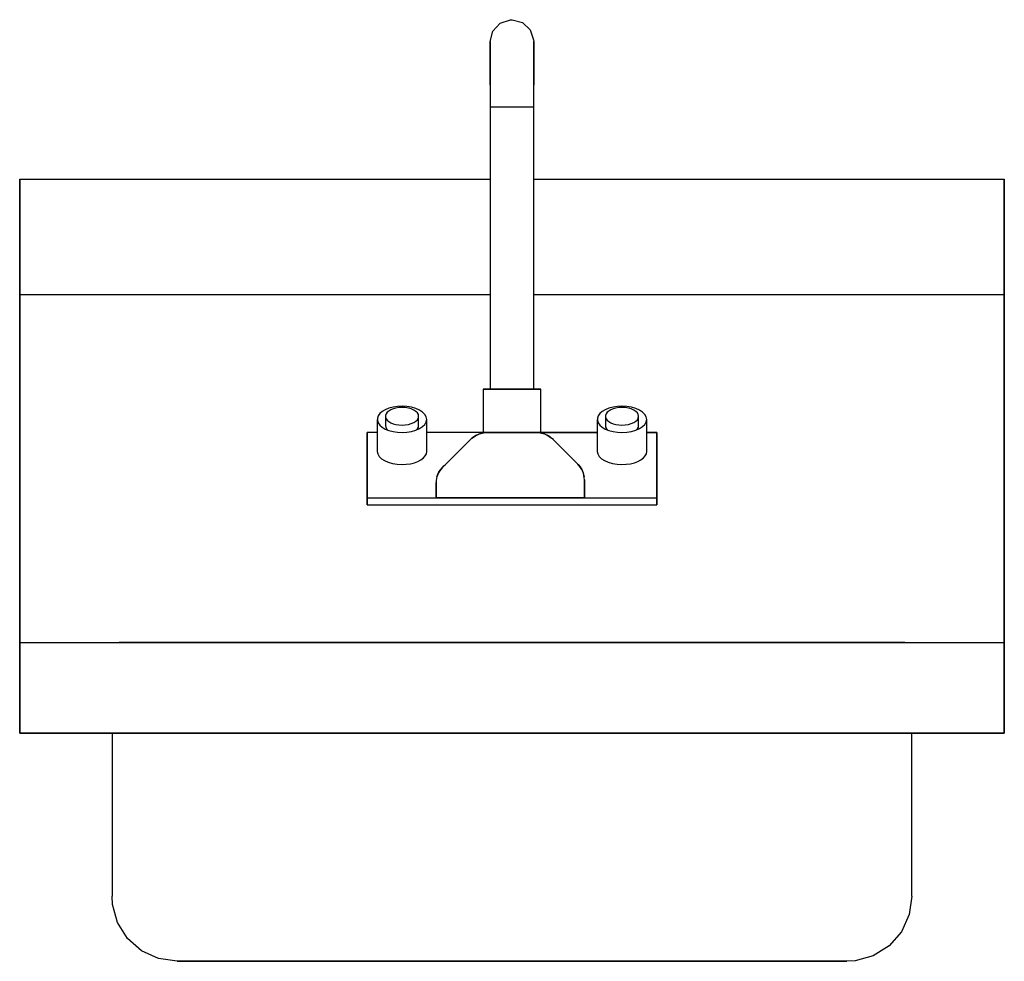
# Model space of a CAD drawing. Extents: x -8.5 to 8.5, y -5.5 to 10.7.
import ezdxf

# ---------------------------------------------------------------- set-up
doc = ezdxf.new("R2010")
doc.units = 0
doc.header["$LTSCALE"] = 10
doc.header["$MEASUREMENT"] = 0
doc.layers.add('250', color=2, linetype='CONTINUOUS')

msp = doc.modelspace()

# ---------------------------------------------------------------- linework, layer by layer
at = {"layer": '250'}
for p, q in [((-0.375, 9.625), (-0.375, 9.125)), ((-0.375, 9.625), (-0.375, 4.375)), ((0.375, 9.125), (0.375, 9.625)), ((0.375, 4.375), (0.375, 9.625)), ((-0.375, 9.244), (0.382, 9.244)), ((-8.5, 8), (-0.375, 8)), ((-8.5, 8), (-8.5, -1.563)), ((-8.5, 6), (-8.5, 8)), ((0.375, 8), (8.5, 8)), ((8.5, 8), (8.5, 6)), ((8.5, -1.563), (8.5, 8)), ((-8.5, 0), (-8.5, 6)), ((-0.375, 6), (-8.5, 6)), ((8.5, 6), (0.375, 6)), ((8.5, 6), (8.5, 0)), ((0.5, 4.375), (-0.5, 4.375)), ((-0.5, 4.375), (0.5, 4.375)), ((-0.5, 4.375), (-0.5, 3.625)), ((0.375, 4.375), (-0.375, 4.375)), ((-0.375, 4.375), (0.375, 4.375)), ((0.5, 3.625), (0.5, 4.375)), ((-2.326, 3.853), (-2.326, 3.3)), ((-2.186, 3.906), (-2.186, 3.853)), ((-2.186, 3.853), (-2.186, 3.747)), ((-1.612, 3.853), (-1.612, 3.906)), ((-1.612, 3.747), (-1.612, 3.853)), ((-1.472, 3.3), (-1.472, 3.853)), ((1.472, 3.853), (1.472, 3.3)), ((1.612, 3.906), (1.612, 3.853)), ((1.612, 3.853), (1.612, 3.747)), ((2.186, 3.853), (2.186, 3.906)), ((2.186, 3.747), (2.186, 3.853)), ((2.326, 3.3), (2.326, 3.853)), ((-2.5, 3.526), (-2.5, 3.625)), ((-2.5, 3.625), (-2.5, 2.375)), ((-2.326, 3.625), (-2.5, 3.625)), ((0.419, 3.625), (-1.472, 3.625)), ((-0.5, 3.625), (0.5, 3.625)), ((0.5, 3.625), (-0.5, 3.625)), ((-0.42, 3.625), (0.419, 3.625)), ((0.419, 3.625), (-0.42, 3.625)), ((0.419, 3.625), (1.472, 3.625)), ((1.472, 3.625), (0.419, 3.625)), ((2.5, 3.625), (2.326, 3.625)), ((2.326, 3.625), (2.5, 3.625)), ((2.5, 2.375), (2.5, 3.625)), ((2.5, 3.625), (2.5, 3.526)), ((-2.5, 3.073), (-2.5, 3.526)), ((-1.207, 3.016), (-0.724, 3.499)), ((-0.724, 3.499), (-1.207, 3.016)), ((-0.724, 3.499), (-1.207, 3.016)), ((-1.15, 3.073), (-0.724, 3.499)), ((0.715, 3.502), (1.137, 3.08)), ((1.137, 3.08), (0.715, 3.502)), ((1.137, 3.08), (0.715, 3.502)), ((0.715, 3.502), (1.137, 3.08)), ((2.5, 3.526), (2.5, 3.073)), ((-2.5, 2.861), (-2.5, 3.073)), ((2.5, 3.073), (2.5, 2.861)), ((-2.5, 2.5), (-2.5, 2.861)), ((-1.312, 2.5), (-1.312, 2.762)), ((-1.312, 2.762), (-1.312, 2.5)), ((1.25, 2.807), (1.25, 2.5)), ((1.25, 2.5), (1.25, 2.807)), ((2.5, 2.861), (2.5, 2.5)), ((-2.5, 2.5), (-1.312, 2.5)), ((-2.5, 2.5), (2.5, 2.5)), ((-2.5, 2.375), (-2.5, 2.5)), ((1.25, 2.5), (-1.312, 2.5)), ((-1.312, 2.5), (1.25, 2.5)), ((-1.312, 2.5), (1.25, 2.5)), ((1.25, 2.5), (2.5, 2.5)), ((2.5, 2.5), (2.5, 2.375)), ((-2.5, 2.375), (2.5, 2.375)), ((-2.5, 2.375), (2.5, 2.375)), ((-8.5, -1.563), (-8.5, 0)), ((-8.5, 0), (8.5, 0)), ((-8.5, 0), (8.5, 0)), ((-6.781, 0), (-5.281, 0)), ((-5.281, 0), (-6.781, 0)), ((-5.281, 0), (5.281, 0)), ((5.281, 0), (-5.281, 0)), ((6.781, 0), (5.281, 0)), ((5.281, 0), (6.781, 0)), ((8.5, 0), (8.5, -1.563)), ((-8.5, -1.563), (8.5, -1.563)), ((8.5, -1.563), (-8.5, -1.563)), ((-8.25, -1.563), (8.25, -1.563)), ((-8.25, -1.563), (8.25, -1.563)), ((-6.906, -1.573), (-6.906, -4.375)), ((6.906, -4.375), (6.906, -1.573)), ((-5.781, -5.5), (-5.281, -5.5)), ((-5.281, -5.5), (-5.781, -5.5)), ((-5.281, -5.5), (-5.781, -5.5)), ((-5.781, -5.5), (-5.281, -5.5)), ((5.281, -5.5), (-5.281, -5.5)), ((-5.281, -5.5), (5.281, -5.5)), ((5.281, -5.5), (-5.281, -5.5)), ((-5.281, -5.5), (5.281, -5.5)), ((-5.281, -5.5), (5.281, -5.5)), ((-1, -5.5), (1, -5.5)), ((1, -5.5), (-1, -5.5)), ((5.781, -5.5), (5.281, -5.5)), ((5.281, -5.5), (5.781, -5.5)), ((5.281, -5.5), (5.781, -5.5)), ((5.781, -5.5), (5.281, -5.5))]:
    msp.add_line(p, q, dxfattribs=at)
at = {"layer": '250', "flags": 128}
for points in [[(-0.375, 10.375), (-0.329, 10.555), (-0.203, 10.691), (-0.027, 10.749), (0, 10.75)], [(0, 10.75), (0.18, 10.704), (0.316, 10.578), (0.374, 10.402), (0.375, 10.375)], [(-0.375, 10.375), (-0.375, 10.329), (-0.375, 10.195), (-0.375, 9.991), (-0.375, 9.742), (-0.375, 9.625)], [(-0.375, 9.625), (-0.375, 9.885), (-0.375, 10.112), (-0.375, 10.28), (-0.375, 10.366), (-0.375, 10.375)], [(0.375, 9.625), (0.375, 9.885), (0.375, 10.112), (0.375, 10.28), (0.375, 10.366), (0.375, 10.375)], [(0.375, 10.375), (0.375, 10.329), (0.375, 10.195), (0.375, 9.991), (0.375, 9.742), (0.375, 9.625)], [(-1.899, 4.079), (-1.978, 4.075), (-2.053, 4.064), (-2.124, 4.045), (-2.187, 4.02), (-2.24, 3.989), (-2.281, 3.954), (-2.31, 3.915), (-2.324, 3.874), (-2.324, 3.832), (-2.31, 3.791), (-2.281, 3.752), (-2.24, 3.716), (-2.187, 3.685), (-2.124, 3.66), (-2.053, 3.642), (-1.978, 3.63), (-1.899, 3.626)], [(-1.899, 4.058), (-1.952, 4.055), (-2.003, 4.048), (-2.05, 4.035), (-2.093, 4.018), (-2.128, 3.997), (-2.156, 3.974), (-2.175, 3.947), (-2.185, 3.92), (-2.185, 3.892), (-2.175, 3.864), (-2.156, 3.838), (-2.128, 3.814), (-2.093, 3.793), (-2.05, 3.776), (-2.003, 3.764), (-1.952, 3.756), (-1.899, 3.753)], [(-1.899, 3.626), (-1.816, 3.631), (-1.736, 3.644), (-1.662, 3.664), (-1.597, 3.693), (-1.544, 3.727), (-1.505, 3.766), (-1.48, 3.808), (-1.472, 3.853), (-1.48, 3.897), (-1.505, 3.939), (-1.544, 3.978), (-1.597, 4.013), (-1.662, 4.041), (-1.736, 4.062), (-1.816, 4.075), (-1.899, 4.079)], [(-1.899, 3.753), (-1.843, 3.756), (-1.789, 3.765), (-1.74, 3.779), (-1.696, 3.798), (-1.66, 3.821), (-1.634, 3.847), (-1.617, 3.876), (-1.612, 3.906), (-1.617, 3.935), (-1.634, 3.964), (-1.66, 3.99), (-1.696, 4.013), (-1.74, 4.032), (-1.789, 4.046), (-1.843, 4.055), (-1.899, 4.058)], [(1.899, 4.079), (1.821, 4.075), (1.745, 4.064), (1.674, 4.045), (1.611, 4.02), (1.558, 3.989), (1.517, 3.954), (1.488, 3.915), (1.474, 3.874), (1.474, 3.832), (1.488, 3.791), (1.517, 3.752), (1.558, 3.716), (1.611, 3.685), (1.674, 3.66), (1.745, 3.642), (1.821, 3.63), (1.899, 3.626)], [(1.899, 4.058), (1.846, 4.055), (1.795, 4.048), (1.748, 4.035), (1.706, 4.018), (1.67, 3.997), (1.642, 3.974), (1.623, 3.947), (1.613, 3.92), (1.613, 3.892), (1.623, 3.864), (1.642, 3.838), (1.67, 3.814), (1.706, 3.793), (1.748, 3.776), (1.795, 3.764), (1.846, 3.756), (1.899, 3.753)], [(1.899, 3.626), (1.982, 3.631), (2.062, 3.644), (2.136, 3.664), (2.201, 3.693), (2.254, 3.727), (2.294, 3.766), (2.318, 3.808), (2.326, 3.853), (2.318, 3.897), (2.294, 3.939), (2.254, 3.978), (2.201, 4.013), (2.136, 4.041), (2.062, 4.062), (1.982, 4.075), (1.899, 4.079)], [(1.899, 3.753), (1.955, 3.756), (2.009, 3.765), (2.059, 3.779), (2.102, 3.798), (2.138, 3.821), (2.164, 3.847), (2.181, 3.876), (2.186, 3.906), (2.181, 3.935), (2.164, 3.964), (2.138, 3.99), (2.102, 4.013), (2.059, 4.032), (2.009, 4.046), (1.955, 4.055), (1.899, 4.058)], [(-2.186, 3.747), (-2.181, 3.719), (-2.167, 3.692), (-2.144, 3.667)], [(-1.654, 3.667), (-1.631, 3.692), (-1.617, 3.719), (-1.612, 3.747)], [(1.612, 3.747), (1.617, 3.719), (1.631, 3.692), (1.654, 3.667)], [(2.144, 3.667), (2.167, 3.692), (2.182, 3.719), (2.186, 3.747)], [(-0.724, 3.499), (-0.71, 3.513), (-0.694, 3.526)], [(0.689, 3.526), (0.702, 3.514), (0.715, 3.502)], [(-2.326, 3.3), (-2.318, 3.256), (-2.294, 3.213), (-2.254, 3.174), (-2.201, 3.14), (-2.136, 3.112), (-2.062, 3.091), (-1.982, 3.078), (-1.899, 3.073)], [(-1.899, 3.073), (-1.825, 3.077), (-1.753, 3.087), (-1.686, 3.104), (-1.625, 3.126), (-1.572, 3.154), (-1.529, 3.187), (-1.498, 3.222), (-1.479, 3.26), (-1.472, 3.3)], [(1.472, 3.3), (1.48, 3.256), (1.505, 3.213), (1.544, 3.174), (1.597, 3.14), (1.662, 3.112), (1.736, 3.091), (1.816, 3.078), (1.899, 3.073)], [(1.899, 3.073), (1.973, 3.077), (2.045, 3.087), (2.113, 3.104), (2.174, 3.126), (2.226, 3.154), (2.269, 3.187), (2.3, 3.222), (2.32, 3.26), (2.326, 3.3)], [(-1.207, 3.016), (-1.176, 3.048), (-1.15, 3.073)], [(1.137, 3.08), (1.14, 3.077), (1.144, 3.073)], [(-5.781, -5.5), (-6.102, -5.453), (-6.395, -5.318), (-6.638, -5.104), (-6.81, -4.83), (-6.897, -4.518), (-6.906, -4.375)], [(6.906, -4.375), (6.86, -4.695), (6.724, -4.989), (6.51, -5.232), (6.236, -5.404), (5.924, -5.491), (5.781, -5.5)], [(-5.281, -5.5), (-5.491, -5.5), (-5.662, -5.5), (-5.763, -5.5), (-5.781, -5.5)], [(-5.781, -5.5), (-5.735, -5.5), (-5.605, -5.5), (-5.415, -5.5), (-5.281, -5.5)], [(5.281, -5.5), (5.491, -5.5), (5.662, -5.5), (5.763, -5.5), (5.781, -5.5)], [(5.781, -5.5), (5.735, -5.5), (5.605, -5.5), (5.415, -5.5), (5.281, -5.5)]]:
    msp.add_lwpolyline(points, dxfattribs=at)
at = {"layer": '250', "extrusion": (0, 0, -1), "flags": 128}
for points in [[(0.694, 3.526), (0.63, 3.57), (0.562, 3.601), (0.491, 3.619), (0.42, 3.625)], [(-0.419, 3.625), (-0.489, 3.619), (-0.559, 3.601), (-0.626, 3.57), (-0.689, 3.526)], [(-1.144, 3.073), (-1.176, 3.035), (-1.206, 2.986), (-1.23, 2.927), (-1.246, 2.861)], [(1.298, 2.861), (1.261, 2.948), (1.207, 3.016)]]:
    msp.add_lwpolyline(points, dxfattribs=at)
at = {"layer": '250'}
for centre, radius, start, end in [((-0.42, 3.194), 0.431, 90, 135), ((-0.42, 3.194), 0.431, 90, 135), ((-0.42, 3.194), 0.431, 90, 135), ((0.419, 3.206), 0.419, 45, 90), ((0.419, 3.206), 0.419, 45, 90), ((0.419, 3.206), 0.419, 45, 90), ((0.863, 2.807), 0.387, 360, 45), ((0.863, 2.807), 0.387, 360, 45), ((0.863, 2.807), 0.387, 8.1258, 45), ((-0.953, 2.762), 0.359, 135, 180), ((-0.953, 2.762), 0.359, 135, 180), ((-0.953, 2.762), 0.359, 135, 163.9863)]:
    msp.add_arc(centre, radius, start, end, dxfattribs=at)

doc.saveas('drawing.dxf')
